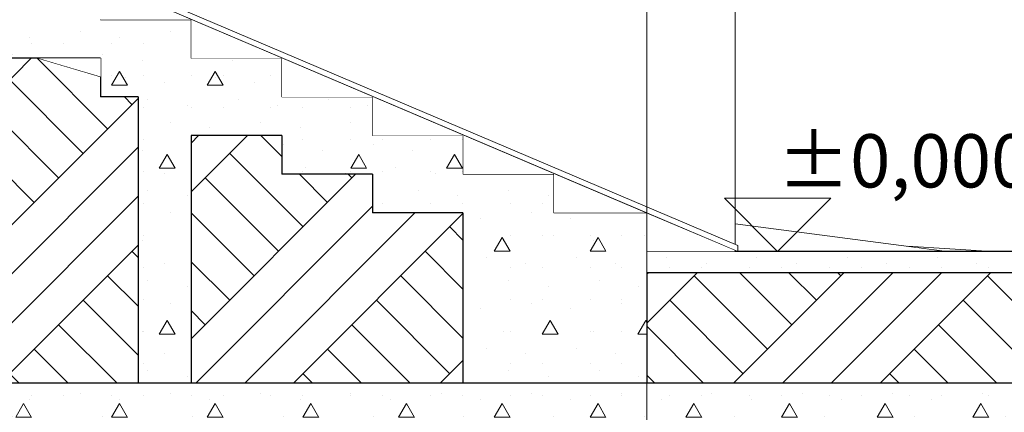
# Model space of a CAD drawing. Units: millimetres. Extents: x 5033193695 to 5033254940, y -4800 to 34800.
# Drawn here: x 5033245612 to 5033249315, y -604 to 870 of the extents above; entities that cross this region are included whole.
import ezdxf
from ezdxf.enums import TextEntityAlignment as Align

# ---------------------------------------------------------------- set-up
doc = ezdxf.new("R2010")
doc.units = ezdxf.units.MM
doc.header["$MEASUREMENT"] = 0
doc.linetypes.add('Wipeout_Contour', pattern=[1000, 0, -1000])
for name, color, linetype in [('ARCHICAD Doors', 7, 'Continuous'), ('Dimensioning - General', 7, 'Continuous'), ('New_Structural - Grid', 7, 'Continuous'), ('Plaatvundament.Tekla', 7, 'Continuous'), ('Site & Landscape - Terrain', 7, 'Continuous'), ('Structural - Bearing', 7, 'Continuous')]:
    doc.layers.add(name, color=color, linetype=linetype)
for name, color, linetype, lineweight, true_color in [('ARCHICAD Doors_Pen_No__181', 7, 'Continuous', 0, 0xe8e8e8), ('Plaatvundament.Tekla_Pen_No__61', 7, 'Continuous', 20, 0x6a6a6a), ('Site & Landscape - Terrain_Pen_No__181', 7, 'Continuous', 0, 0xe8e8e8), ('Structural - Bearing_Pen_No__181', 7, 'Continuous', 0, 0xe8e8e8), ('Structural - Bearing_Pen_No__61', 7, 'Continuous', 20, 0x6a6a6a)]:
    doc.layers.add(name, color=color, linetype=linetype, lineweight=lineweight, true_color=true_color)
for name, color, linetype, lineweight in [('Dimensioning - General_Pen_No__1', 7, 'Continuous', 13), ('New_Structural - Grid_Pen_No__1', 7, 'Continuous', 13), ('New_Structural - Grid_Pen_No__20', 1, 'Continuous', 0), ('Plaatvundament.Tekla_Pen_No__41', 7, 'Continuous', 25), ('Site & Landscape - Terrain_Pen_No__2', 8, 'Continuous', 15), ('Site & Landscape - Terrain_Pen_No__41', 7, 'Continuous', 25), ('Structural - Bearing_Pen_No__41', 7, 'Continuous', 25)]:
    doc.layers.add(name, color=color, linetype=linetype, lineweight=lineweight)
doc.styles.add('GENERATED_STYLE_1', font='txt')
pattern_1 = [(45, (5040294756.5, 0), (-275.771635, 275.771635), []), (45, (5040294664.6, 91.9), (-551.54327, 551.54327), []), (45, (5040294572.66, 183.85), (-551.54327, 551.54327), []), (135, (5040294480.74, 275.77), (91.9238782, 91.9238782), [389.999986, -389.999986])]
pattern_2 = [(0, (5040294756.5, 0), (0, 623.538316), [60.000002, -300.000012]), (0, (5040294936.5, 311.8), (0, 623.538316), [60.000002, -300.000012]), (60, (5040294756.5, 0), (-540.00002, 311.76916), [60.000002, -300.000012]), (60, (5040295116.5, 0), (-540.00002, 311.76916), [60.000002, -300.000012]), (120, (5040294816.5, 0), (540.00002, 311.76916), [60.000002, -300.000012]), (120, (5040295176.5, 0), (540.00002, 311.76916), [60.000002, -300.000012]), (0, (5040294756.51, 60), (0, 120.0000048), [0, -120.0000048, 0, -180.0000072]), (45, (5040294816.51, 60), (-84.8528171, 84.8528171), [0, -90.0000036, 0, -150.000006])]

# ---------------------------------------------------------------- blocks, each defined once
blk = doc.blocks.new('Section Element_1', base_point=(5040294756.5, 0))
at = {"layer": 'Site & Landscape - Terrain_Pen_No__2', "linetype": 'Continuous', "lineweight": 15}
h = blk.add_hatch(dxfattribs=at)
h.set_pattern_fill('Earth', color=8, style=0, pattern_type=2)
h.set_pattern_definition(pattern_1)
h.paths.add_polyline_path([(5033246056.7, 580), (5033245915.8, 580), (5033245915.8, 656.5), (5033245683.9, 725), (5033245574.8, 725), (5033245574.8, 757.2), (5033245429.9, 800), (5033245017, 890.1), (5033244270, 1074.9), (5033244270, -495), (5033246056.7, -495)])
h = blk.add_hatch(dxfattribs=at)
h.set_pattern_fill('Earth', color=8, style=0, pattern_type=2)
h.set_pattern_definition(pattern_1)
h.paths.add_polyline_path([(5033247278.8, 145), (5033246938.6, 145), (5033246938.6, 290), (5033246597.7, 290), (5033246597.7, 435), (5033246256.7, 435), (5033246256.7, -495), (5033247278.8, -495)])
h = blk.add_hatch(dxfattribs=at)
h.set_pattern_fill('Earth', color=8, style=0, pattern_type=2)
h.set_pattern_definition(pattern_1)
h.paths.add_polyline_path([(5033250069.4, -80), (5033247970.3, -80), (5033247970.3, -495), (5033250070, -495), (5033250070, -80.1)])
at = {"layer": 'Site & Landscape - Terrain_Pen_No__41', "color": 7, "linetype": 'Continuous', "lineweight": 25}
for p, q in [((5033245683.9, 725), (5033245915.8, 656.5)), ((5033246938.6, 290), (5033246938.6, 145))]:
    blk.add_line(p, q, dxfattribs=at)
at = {"color": 254, "linetype": 'Wipeout_Contour', "lineweight": 0, "ltscale": 15099747318.14763}
blk.add_wipeout([(5033249268.3, 0), (5033248950.6, 19.2), (5033249099.2, 0)], dxfattribs=at).dxf.layer = 'Site & Landscape - Terrain'
at = {"color": 254, "linetype": 'Wipeout_Contour', "lineweight": 0, "ltscale": 25166242328.61517}
blk.add_wipeout([(5033248301.9, 102.9), (5033248301.9, 26), (5033248312, 21.7), (5033248312, 0), (5033249099.2, 0)], dxfattribs=at).dxf.layer = 'Site & Landscape - Terrain'
at = {"layer": 'Site & Landscape - Terrain_Pen_No__181', "color": 254, "linetype": 'Continuous', "lineweight": 0, "true_color": 0xe8e8e8}
blk.add_line((5033249268.3, 0), (5033248950.6, 19.2), dxfattribs=at)
at = {"color": 254, "linetype": 'Wipeout_Contour', "lineweight": 0, "ltscale": 15099744916.40564}
blk.add_wipeout([(5033248301.9, 0), (5033248312, 0), (5033248301.9, 4.3)], dxfattribs=at).dxf.layer = 'Site & Landscape - Terrain'
at = {"layer": 'Site & Landscape - Terrain_Pen_No__181', "color": 254, "linetype": 'Continuous', "lineweight": 0, "true_color": 0xe8e8e8}
blk.add_line((5033248301.9, 102.9), (5033249099.2, 0), dxfattribs=at)
blk = doc.blocks.new('Section Element_2', base_point=(5040294756.508222, 0))
at = {"layer": 'Structural - Bearing_Pen_No__61', "linetype": 'Continuous', "lineweight": 20, "true_color": 0x6a6a6a}
h = blk.add_hatch(dxfattribs=at)
h.set_pattern_fill('Structural_Concrete', color=251, style=0, pattern_type=2)
h.set_pattern_definition(pattern_2)
h.paths.add_polyline_path([(5033247970.299076, 0), (5033247970.299076, -80), (5033250069.994588, -80), (5033250069.994588, 0)])
at = {"layer": 'Structural - Bearing_Pen_No__41', "color": 7, "linetype": 'Continuous', "lineweight": 25}
for p, q in [((5033250069.994588, 0), (5033247970.299076, 0)), ((5033250069.994588, 0), (5033250069.994588, -80)), ((5033250069.38838, -80), (5033247970.299076, -80)), ((5033250069.994588, -80), (5033250069.38838, -80))]:
    blk.add_line(p, q, dxfattribs=at)
blk = doc.blocks.new('Section Element_4', base_point=(5040294756.508222, 0))
at = {"layer": 'Structural - Bearing_Pen_No__61', "linetype": 'Continuous', "lineweight": 20, "true_color": 0x6a6a6a}
h = blk.add_hatch(dxfattribs=at)
h.set_pattern_fill('Structural_Concrete', color=251, style=0, pattern_type=2)
h.set_pattern_definition(pattern_2)
h.paths.add_polyline_path([(5033247278.801908, -495), (5033247970.299059, -495), (5033247970.299059, 145), (5033247278.801908, 145)])
at = {"layer": 'Structural - Bearing_Pen_No__41', "color": 7, "linetype": 'Continuous', "lineweight": 25}
for p, q in [((5033247278.801908, 145), (5033247278.801908, -495)), ((5033247970.299059, 145), (5033247620.547198, 145)), ((5033247970.299059, 145), (5033247970.299076, 0)), ((5033247970.299076, -80), (5033247970.299059, -495))]:
    blk.add_line(p, q, dxfattribs=at)
blk = doc.blocks.new('Section Element_5', base_point=(5040294756.508222, 0))
at = {"layer": 'Structural - Bearing_Pen_No__61', "linetype": 'Continuous', "lineweight": 20, "true_color": 0x6a6a6a}
h = blk.add_hatch(dxfattribs=at)
h.set_pattern_fill('Structural_Concrete', color=251, style=0, pattern_type=2)
h.set_pattern_definition(pattern_2)
h.paths.add_polyline_path([(5033247620.547198, 145), (5033247620.547198, 290), (5033246938.628509, 290), (5033246938.628509, 145)])
at = {"layer": 'Structural - Bearing_Pen_No__41', "color": 7, "linetype": 'Continuous', "lineweight": 25}
for p, q in [((5033247620.547198, 290), (5033247279.587853, 290)), ((5033247620.547198, 290), (5033247620.547198, 145)), ((5033247278.801908, 145), (5033246938.628509, 145))]:
    blk.add_line(p, q, dxfattribs=at)
blk = doc.blocks.new('Section Element_6', base_point=(5040294756.508222, 0))
at = {"layer": 'Structural - Bearing_Pen_No__61', "linetype": 'Continuous', "lineweight": 20, "true_color": 0x6a6a6a}
h = blk.add_hatch(dxfattribs=at)
h.set_pattern_fill('Structural_Concrete', color=251, style=0, pattern_type=2)
h.set_pattern_definition(pattern_2)
h.paths.add_polyline_path([(5033247279.587853, 290), (5033247279.587853, 435), (5033246597.669164, 435), (5033246597.669164, 290)])
at = {"layer": 'Structural - Bearing_Pen_No__41', "color": 7, "linetype": 'Continuous', "lineweight": 25}
for p, q in [((5033246597.669164, 435), (5033246597.669164, 290)), ((5033247279.587853, 435), (5033246938.628509, 435)), ((5033247279.587853, 435), (5033247279.587853, 290)), ((5033246938.628509, 290), (5033246597.669164, 290))]:
    blk.add_line(p, q, dxfattribs=at)
blk = doc.blocks.new('Section Element_7', base_point=(5040294756.508222, 0))
at = {"layer": 'Structural - Bearing_Pen_No__61', "linetype": 'Continuous', "lineweight": 20, "true_color": 0x6a6a6a}
h = blk.add_hatch(dxfattribs=at)
h.set_pattern_fill('Structural_Concrete', color=251, style=0, pattern_type=2)
h.set_pattern_definition(pattern_2)
h.paths.add_polyline_path([(5033246938.628509, 435), (5033246938.628509, 580), (5033246256.709819, 580), (5033246256.709819, 435)])
at = {"layer": 'Structural - Bearing_Pen_No__41', "color": 7, "linetype": 'Continuous', "lineweight": 25}
for p, q in [((5033246938.628509, 580), (5033246597.669164, 580)), ((5033246938.628509, 580), (5033246938.628509, 435)), ((5033246597.669164, 435), (5033246256.709819, 435))]:
    blk.add_line(p, q, dxfattribs=at)
blk = doc.blocks.new('Section Element_8', base_point=(5040294756.5, 0))
at = {"layer": 'Structural - Bearing_Pen_No__61', "linetype": 'Continuous', "lineweight": 20, "true_color": 0x6a6a6a}
h = blk.add_hatch(dxfattribs=at)
h.set_pattern_fill('Structural_Concrete', color=251, style=0, pattern_type=2)
h.set_pattern_definition(pattern_2)
h.paths.add_polyline_path([(5033246597.7, 580), (5033246597.7, 725), (5033245915.8, 725), (5033245915.8, 580)])
at = {"layer": 'Structural - Bearing_Pen_No__41', "color": 7, "linetype": 'Continuous', "lineweight": 25}
for p, q in [((5033245915.8, 725), (5033245915.8, 656.5)), ((5033246597.7, 725), (5033246256.7, 725)), ((5033246597.7, 725), (5033246597.7, 580)), ((5033245915.8, 656.5), (5033245915.8, 580)), ((5033246056.7, 580), (5033245915.8, 580))]:
    blk.add_line(p, q, dxfattribs=at)
blk = doc.blocks.new('Section Element_9', base_point=(5040294756.5, 0))
at = {"layer": 'Structural - Bearing_Pen_No__61', "linetype": 'Continuous', "lineweight": 20, "true_color": 0x6a6a6a}
h = blk.add_hatch(dxfattribs=at)
h.set_pattern_fill('Structural_Concrete', color=251, style=0, pattern_type=2)
h.set_pattern_definition(pattern_2)
h.paths.add_polyline_path([(5033246256.7, 725), (5033246256.7, 870), (5033245574.8, 870), (5033245574.8, 725)])
at = {"layer": 'Structural - Bearing_Pen_No__41', "color": 7, "linetype": 'Continuous', "lineweight": 25}
for p, q in [((5033245574.8, 870), (5033245574.8, 757.2)), ((5033246256.7, 870), (5033245915.8, 870)), ((5033246256.7, 870), (5033246256.7, 725)), ((5033245574.8, 757.2), (5033245574.8, 725)), ((5033245683.9, 725), (5033245574.8, 725)), ((5033245915.8, 725), (5033245683.9, 725))]:
    blk.add_line(p, q, dxfattribs=at)
blk = doc.blocks.new('Section Element_17', base_point=(5040294756.5, 0))
at = {"color": 254, "linetype": 'Wipeout_Contour', "lineweight": 0, "ltscale": 120797906102.8702}
blk.add_wipeout([(5033244270, 1715.2), (5033244270, 1595), (5033244551.9, 1595), (5033244551.9, 1450), (5033244889, 1450), (5033244889, 1305), (5033245233.8, 1305), (5033245233.8, 1160), (5033245574.8, 1160), (5033245574.8, 1015), (5033245915.8, 1015), (5033245915.8, 870), (5033246256.7, 870), (5033246256.7, 725), (5033246597.7, 725), (5033246597.7, 580), (5033246938.6, 580), (5033246938.6, 435), (5033247279.6, 435), (5033247279.6, 290), (5033247620.5, 290), (5033247620.5, 145), (5033247875.4, 145), (5033247970.3, 145)], dxfattribs=at).dxf.layer = 'Structural - Bearing'
at = {"color": 254, "linetype": 'Wipeout_Contour', "lineweight": 0, "ltscale": 15099737514.92071}
blk.add_wipeout([(5033245915.8, 725), (5033245683.9, 725), (5033245915.8, 656.5)], dxfattribs=at).dxf.layer = 'Structural - Bearing'
at = {"color": 254, "linetype": 'Wipeout_Contour', "lineweight": 0, "ltscale": 20132992544.48923}
blk.add_wipeout([(5033247970.3, 145), (5033247970.3, 0), (5033248301.9, 0), (5033248301.9, 4.3)], dxfattribs=at).dxf.layer = 'Structural - Bearing'
blk = doc.blocks.new('Section Element_33', base_point=(5040294756.5, 0))
at = {"layer": 'ARCHICAD Doors_Pen_No__181', "color": 254, "linetype": 'Continuous', "lineweight": 0, "true_color": 0xe8e8e8}
for p, q in [((5033248301.9, 26), (5033248301.9, 1900)), ((5033248301.9, 1900), (5033249401.9, 1900)), ((5033249401.9, 1900), (5033249401.9, 0)), ((5033248301.9, 0), (5033248301.9, 4.3))]:
    blk.add_line(p, q, dxfattribs=at)
blk = doc.blocks.new('Section Element_568', base_point=(5040294756.51, 0))
at = {"layer": 'Structural - Bearing_Pen_No__61', "linetype": 'Continuous', "lineweight": 20, "true_color": 0x6a6a6a}
h = blk.add_hatch(dxfattribs=at)
h.set_pattern_fill('Structural_Concrete', color=251, style=0, pattern_type=2)
h.set_pattern_definition(pattern_2)
h.paths.add_polyline_path([(5033246056.71, -495), (5033246256.71, -495), (5033246256.71, 580), (5033246056.71, 580)])
at = {"layer": 'Structural - Bearing_Pen_No__41', "color": 7, "linetype": 'Continuous', "lineweight": 25}
for p, q in [((5033246056.71, 580), (5033246056.71, -495)), ((5033246256.71, 435), (5033246256.71, -495))]:
    blk.add_line(p, q, dxfattribs=at)
blk = doc.blocks.new('Section Element_663', base_point=(5040294756.508222, 0))
at = {"layer": 'Plaatvundament.Tekla_Pen_No__61', "linetype": 'Continuous', "lineweight": 20, "true_color": 0x6a6a6a}
h = blk.add_hatch(dxfattribs=at)
h.set_pattern_fill('Structural_Concrete', color=251, style=0, pattern_type=2)
h.set_pattern_definition(pattern_2)
h.paths.add_polyline_path([(5033243669.995054, -995), (5033250669.995054, -995), (5033250669.995054, -495), (5033243669.995054, -495)])
at = {"layer": 'Plaatvundament.Tekla_Pen_No__41', "color": 7, "linetype": 'Continuous', "lineweight": 25, "flags": 128}
blk.add_lwpolyline([(5033250669.995054, -495), (5033250069.994565, -495), (5033247970.299059, -495), (5033247278.801908, -495), (5033246256.709819, -495), (5033246056.709819, -495), (5033244269.994565, -495), (5033244069.994565, -495), (5033243669.995054, -495)], dxfattribs=at)
blk = doc.blocks.new('Section Element_667', base_point=(5040294756.5, 0))
at = {"color": 254, "linetype": 'Wipeout_Contour', "lineweight": 0, "ltscale": 20132985050.96087}
blk.add_wipeout([(5033244215.5, 1760), (5033244211.4, 1740), (5033248312, 0), (5033248312, 21.7)], dxfattribs=at).dxf.layer = 'Structural - Bearing'
at = {"layer": 'Structural - Bearing_Pen_No__181', "color": 254, "linetype": 'Continuous', "lineweight": 0, "true_color": 0xe8e8e8}
for p, q in [((5033244215.5, 1760), (5033248312, 21.7)), ((5033244211.4, 1740), (5033248312, 0)), ((5033248312, 21.7), (5033248312, 0))]:
    blk.add_line(p, q, dxfattribs=at)
blk = doc.blocks.new('Standard grid marker[3]', base_point=(5033247970.299058, 34000))
at = {"layer": 'New_Structural - Grid_Pen_No__20', "color": 1, "linetype": 'Continuous', "lineweight": 0}
blk.add_line((5033247970.299058, 33000), (5033247970.299058, -3000), dxfattribs=at)
at = {"layer": 'New_Structural - Grid_Pen_No__1', "color": 7, "lineweight": 13, "style": 'GENERATED_STYLE_1'}
for tag, p in [('AC_MarkerText_1_0', (5033247970.299058, 34414.6745)), ('AC_MarkerText_1_1', (5033247970.299058, -4385.3255))]:
    blk.add_attdef(tag, text='', height=300, rotation=360, dxfattribs=at).set_placement(p, align=Align.MIDDLE_CENTER)
blk = doc.blocks.new('Dimension_1', base_point=(5033248461.8, 0))
at = {"layer": 'Dimensioning - General_Pen_No__1', "color": 7, "linetype": 'Continuous', "lineweight": 13}
for p, q in [((5033248461.8, 0), (5033248261.8, 200)), ((5033248261.8, 200), (5033248661.8, 200)), ((5033248661.8, 200), (5033248461.8, 0)), ((5033248461.8, 0), (5033248311.8, 0)), ((5033248461.8, 0), (5033248611.8, 0))]:
    blk.add_line(p, q, dxfattribs=at)
at = {"layer": 'Dimensioning - General_Pen_No__1', "color": 7, "lineweight": 13, "insert": (5033248461.8, 240), "char_height": 200, "attachment_point": 7, "style": 'GENERATED_STYLE_1'}
blk.add_mtext('\\A1;{\\pql;\\fArial|b0|i0|c0|p34;±0,000}', dxfattribs=at)

msp = doc.modelspace()

# ---------------------------------------------------------------- block references
at = {"layer": 'Site & Landscape - Terrain', "lineweight": 0}
msp.add_blockref('Section Element_1', (5040294756.5, 0), dxfattribs=at)

# ---------------------------------------------------------------- next in the draw order: block references
at = {"layer": 'Plaatvundament.Tekla', "lineweight": 0}
msp.add_blockref('Section Element_663', (5040294756.5, 0), dxfattribs=at)
at = {"layer": 'Structural - Bearing', "lineweight": 0}
for name in ['Section Element_9', 'Section Element_8', 'Section Element_7', 'Section Element_6', 'Section Element_5', 'Section Element_4', 'Section Element_2']:
    msp.add_blockref(name, (5040294756.5, 0), dxfattribs=at)

# ---------------------------------------------------------------- next in the draw order: block references
msp.add_blockref('Section Element_17', (5040294756.5, 0), dxfattribs=at)

# ---------------------------------------------------------------- next in the draw order: block references
at = {"layer": 'ARCHICAD Doors', "lineweight": 0}
msp.add_blockref('Section Element_33', (5040294756.5, 0), dxfattribs=at)
at = {"layer": 'Structural - Bearing', "lineweight": 0}
msp.add_blockref('Section Element_568', (5040294756.5, 0), dxfattribs=at)

# ---------------------------------------------------------------- next in the draw order: block references
msp.add_blockref('Section Element_667', (5040294756.5, 0), dxfattribs=at)

# ---------------------------------------------------------------- next in the draw order: block references
at = {"layer": 'Dimensioning - General', "color": 7, "linetype": 'Continuous', "lineweight": 13}
msp.add_blockref('Dimension_1', (5033248461.8, 0), dxfattribs=at)
at = {"layer": 'New_Structural - Grid', "color": 8, "linetype": 'Continuous', "lineweight": 15}
msp.add_blockref('Standard grid marker[3]', (5033247970.3, 34000), dxfattribs=at)

doc.saveas('drawing.dxf')
